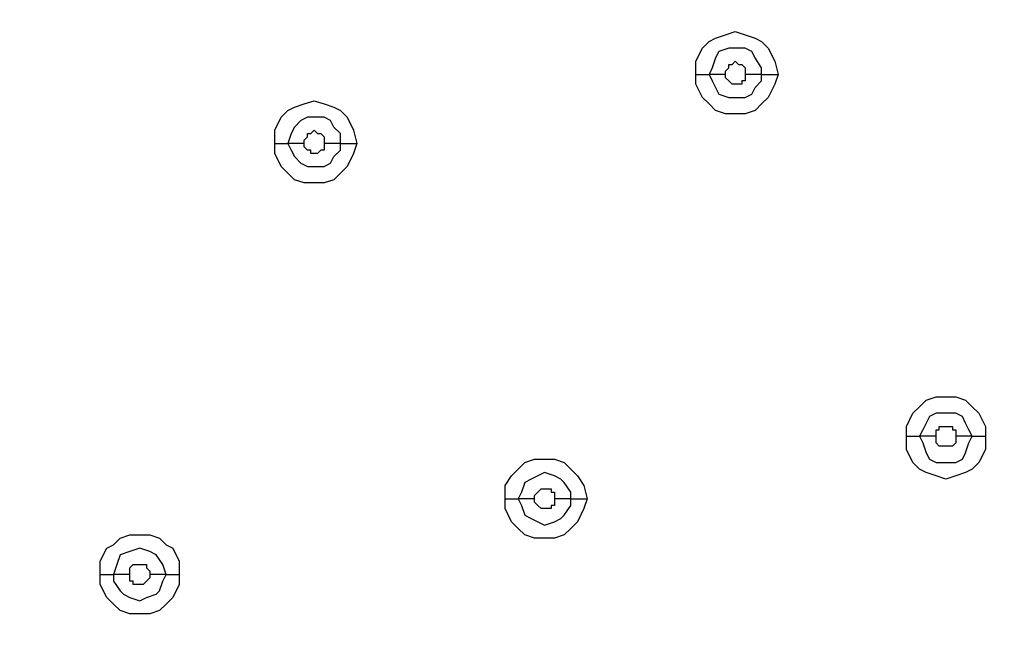
# Model space of a CAD drawing. Units: millimetres. Extents: x -104 to 101, y -140 to 125.
# Drawn here: x -58 to -53, y -36 to -33 of the extents above; entities that cross this region are included whole.
import ezdxf

# ---------------------------------------------------------------- set-up
doc = ezdxf.new("R2010")
doc.units = ezdxf.units.MM
doc.header["$MEASUREMENT"] = 0
doc.layers.add('Layer 1', color=7, linetype='Continuous')

msp = doc.modelspace()

# ---------------------------------------------------------------- linework, layer by layer
at = {"layer": 'Layer 1', "lineweight": 18}
msp.add_open_spline([(-14.0169, -61.1925), (-14.0169, -61.1925), (-78.0274, -8.2978), (-78.0274, -8.2978)], degree=3, dxfattribs=at)
at = {"layer": 'Layer 1', "color": 254, "lineweight": 20}
msp.add_open_spline([(-86.2901, -18.2695), (-86.2901, -18.2695), (-15.5102, -18.2363), (-15.5102, -18.2363), (-15.5102, -18.2363), (-15.5102, -18.2363), (-15.5433, -49.8769), (-15.5433, -49.8769), (-15.5433, -49.8769), (-15.5433, -49.8769), (-16.1618, -66.565), (-27.804, -78.0996), (-27.804, -78.0996), (-39.4462, -89.6341), (-53.2061, -88.9671), (-53.2061, -88.9671), (-53.2061, -88.9671), (-53.2061, -88.9671), (-86.2901, -88.851), (-86.2901, -88.851), (-86.2901, -88.851), (-86.2901, -88.851), (-86.2901, -18.2695), (-86.2901, -18.2695)], degree=3, knots=[0, 0, 0, 0, 0.142857, 0.142857, 0.142857, 0.142857, 0.285714, 0.285714, 0.285714, 0.285714, 0.428571, 0.428571, 0.428571, 0.428571, 0.571429, 0.571429, 0.571429, 0.571429, 0.714286, 0.714286, 0.714286, 0.714286, 1, 1, 1, 1], dxfattribs=at)
at = {"layer": 'Layer 1', "lineweight": 25}
for points, knots in [([(-70.0468, -34.4963), (-70.0468, -34.4963), (-68.736, -33.2519), (-68.736, -33.2519), (-68.736, -33.2519), (-68.736, -33.2519), (-67.3755, -32.0573), (-67.3755, -32.0573), (-67.3755, -32.0573), (-67.3755, -32.0573), (-65.9817, -30.929), (-65.9817, -30.929), (-65.9817, -30.929), (-65.9817, -30.929), (-64.5217, -29.8672), (-64.5217, -29.8672), (-64.5217, -29.8672), (-64.5217, -29.8672), (-63.0118, -28.8717), (-63.0118, -28.8717), (-63.0118, -28.8717), (-63.0118, -28.8717), (-61.4688, -27.9425), (-61.4688, -27.9425), (-61.4688, -27.9425), (-61.4688, -27.9425), (-59.876, -27.0798), (-59.876, -27.0798), (-59.876, -27.0798), (-59.876, -27.0798), (-58.25, -26.3165), (-58.25, -26.3165), (-58.25, -26.3165), (-58.25, -26.3165), (-56.6074, -25.6197), (-56.6074, -25.6197), (-56.6074, -25.6197), (-56.6074, -25.6197), (-54.9151, -25.0224), (-54.9151, -25.0224), (-54.9151, -25.0224), (-54.9151, -25.0224), (-53.1895, -24.508), (-53.1895, -24.508), (-53.1895, -24.508), (-53.1895, -24.508), (-51.4142, -24.0932), (-51.4142, -24.0932), (-51.4142, -24.0932), (-51.4142, -24.0932), (-50.0869, -23.8444), (-50.0869, -23.8444), (-50.0869, -23.8444), (-50.0869, -23.8444), (-48.7429, -23.6618), (-48.7429, -23.6618), (-48.7429, -23.6618), (-48.7429, -23.6618), (-47.399, -23.5457), (-47.399, -23.5457), (-47.399, -23.5457), (-47.399, -23.5457), (-46.055, -23.4959), (-46.055, -23.4959), (-46.055, -23.4959), (-46.055, -23.4959), (-44.7111, -23.5125), (-44.7111, -23.5125), (-44.7111, -23.5125), (-44.7111, -23.5125), (-43.3506, -23.612), (-43.3506, -23.612), (-43.3506, -23.612), (-43.3506, -23.612), (-41.99, -23.778), (-41.99, -23.778), (-41.99, -23.778), (-41.99, -23.778), (-40.6627, -24.0268), (-40.6627, -24.0268), (-40.6627, -24.0268), (-40.6627, -24.0268), (-39.3519, -24.3587), (-39.3519, -24.3587), (-39.3519, -24.3587), (-39.3519, -24.3587), (-38.0577, -24.7735), (-38.0577, -24.7735), (-38.0577, -24.7735), (-38.0577, -24.7735), (-36.7968, -25.2712), (-36.7968, -25.2712), (-36.7968, -25.2712), (-36.7968, -25.2712), (-35.569, -25.8685), (-35.569, -25.8685), (-35.569, -25.8685), (-35.569, -25.8685), (-34.391, -26.5322), (-34.391, -26.5322), (-34.391, -26.5322), (-34.391, -26.5322), (-33.2628, -27.2789), (-33.2628, -27.2789), (-33.2628, -27.2789), (-33.2628, -27.2789), (-32.2009, -28.1084), (-32.2009, -28.1084), (-32.2009, -28.1084), (-32.2009, -28.1084), (-31.1887, -29.021), (-31.1887, -29.021)], [0, 0, 0, 0, 0.034483, 0.034483, 0.034483, 0.034483, 0.068966, 0.068966, 0.068966, 0.068966, 0.103448, 0.103448, 0.103448, 0.103448, 0.137931, 0.137931, 0.137931, 0.137931, 0.172414, 0.172414, 0.172414, 0.172414, 0.206897, 0.206897, 0.206897, 0.206897, 0.241379, 0.241379, 0.241379, 0.241379, 0.275862, 0.275862, 0.275862, 0.275862, 0.310345, 0.310345, 0.310345, 0.310345, 0.344828, 0.344828, 0.344828, 0.344828, 0.37931, 0.37931, 0.37931, 0.37931, 0.413793, 0.413793, 0.413793, 0.413793, 0.448276, 0.448276, 0.448276, 0.448276, 0.482759, 0.482759, 0.482759, 0.482759, 0.517241, 0.517241, 0.517241, 0.517241, 0.551724, 0.551724, 0.551724, 0.551724, 0.586207, 0.586207, 0.586207, 0.586207, 0.62069, 0.62069, 0.62069, 0.62069, 0.655172, 0.655172, 0.655172, 0.655172, 0.689655, 0.689655, 0.689655, 0.689655, 0.724138, 0.724138, 0.724138, 0.724138, 0.758621, 0.758621, 0.758621, 0.758621, 0.793103, 0.793103, 0.793103, 0.793103, 0.827586, 0.827586, 0.827586, 0.827586, 0.862069, 0.862069, 0.862069, 0.862069, 0.896552, 0.896552, 0.896552, 0.896552, 0.931034, 0.931034, 0.931034, 0.931034, 1, 1, 1, 1]), ([(-31.2054, -29.0375), (-31.2054, -29.0375), (-32.2009, -28.125), (-32.2009, -28.125), (-32.2009, -28.125), (-32.2009, -28.125), (-33.2793, -27.2954), (-33.2793, -27.2954), (-33.2793, -27.2954), (-33.2793, -27.2954), (-34.391, -26.5488), (-34.391, -26.5488), (-34.391, -26.5488), (-34.391, -26.5488), (-35.569, -25.8852), (-35.569, -25.8852), (-35.569, -25.8852), (-35.569, -25.8852), (-36.7968, -25.3044), (-36.7968, -25.3044), (-36.7968, -25.3044), (-36.7968, -25.3044), (-38.0744, -24.8066), (-38.0744, -24.8066), (-38.0744, -24.8066), (-38.0744, -24.8066), (-39.3519, -24.3919), (-39.3519, -24.3919), (-39.3519, -24.3919), (-39.3519, -24.3919), (-40.6627, -24.06), (-40.6627, -24.06), (-40.6627, -24.06), (-40.6627, -24.06), (-42.0066, -23.8111), (-42.0066, -23.8111), (-42.0066, -23.8111), (-42.0066, -23.8111), (-43.3506, -23.6453), (-43.3506, -23.6453), (-43.3506, -23.6453), (-43.3506, -23.6453), (-44.7111, -23.5457), (-44.7111, -23.5457), (-44.7111, -23.5457), (-44.7111, -23.5457), (-46.055, -23.5291), (-46.055, -23.5291), (-46.055, -23.5291), (-46.055, -23.5291), (-47.399, -23.5789), (-47.399, -23.5789), (-47.399, -23.5789), (-47.399, -23.5789), (-48.7429, -23.695), (-48.7429, -23.695), (-48.7429, -23.695), (-48.7429, -23.695), (-50.0869, -23.8775), (-50.0869, -23.8775), (-50.0869, -23.8775), (-50.0869, -23.8775), (-51.4142, -24.1264), (-51.4142, -24.1264), (-51.4142, -24.1264), (-51.4142, -24.1264), (-53.1729, -24.5412), (-53.1729, -24.5412), (-53.1729, -24.5412), (-53.1729, -24.5412), (-54.8984, -25.039), (-54.8984, -25.039), (-54.8984, -25.039), (-54.8984, -25.039), (-56.5908, -25.6528), (-56.5908, -25.6528), (-56.5908, -25.6528), (-56.5908, -25.6528), (-58.25, -26.3331), (-58.25, -26.3331), (-58.25, -26.3331), (-58.25, -26.3331), (-59.8594, -27.0963), (-59.8594, -27.0963), (-59.8594, -27.0963), (-59.8594, -27.0963), (-61.4522, -27.9591), (-61.4522, -27.9591), (-61.4522, -27.9591), (-61.4522, -27.9591), (-62.7796, -28.7389), (-62.7796, -28.7389), (-62.7796, -28.7389), (-62.7796, -28.7389), (-64.0903, -29.5851), (-64.0903, -29.5851), (-64.0903, -29.5851), (-64.0903, -29.5851), (-65.3513, -30.481), (-65.3513, -30.481), (-65.3513, -30.481), (-65.3513, -30.481), (-66.579, -31.4102), (-66.579, -31.4102), (-66.579, -31.4102), (-66.579, -31.4102), (-67.7737, -32.4057), (-67.7737, -32.4057), (-67.7737, -32.4057), (-67.7737, -32.4057), (-68.9185, -33.4344), (-68.9185, -33.4344), (-68.9185, -33.4344), (-68.9185, -33.4344), (-70.0302, -34.5128), (-70.0302, -34.5128)], [0, 0, 0, 0, 0.033333, 0.033333, 0.033333, 0.033333, 0.066667, 0.066667, 0.066667, 0.066667, 0.1, 0.1, 0.1, 0.1, 0.133333, 0.133333, 0.133333, 0.133333, 0.166667, 0.166667, 0.166667, 0.166667, 0.2, 0.2, 0.2, 0.2, 0.233333, 0.233333, 0.233333, 0.233333, 0.266667, 0.266667, 0.266667, 0.266667, 0.3, 0.3, 0.3, 0.3, 0.333333, 0.333333, 0.333333, 0.333333, 0.366667, 0.366667, 0.366667, 0.366667, 0.4, 0.4, 0.4, 0.4, 0.433333, 0.433333, 0.433333, 0.433333, 0.466667, 0.466667, 0.466667, 0.466667, 0.5, 0.5, 0.5, 0.5, 0.533333, 0.533333, 0.533333, 0.533333, 0.566667, 0.566667, 0.566667, 0.566667, 0.6, 0.6, 0.6, 0.6, 0.633333, 0.633333, 0.633333, 0.633333, 0.666667, 0.666667, 0.666667, 0.666667, 0.7, 0.7, 0.7, 0.7, 0.733333, 0.733333, 0.733333, 0.733333, 0.766667, 0.766667, 0.766667, 0.766667, 0.8, 0.8, 0.8, 0.8, 0.833333, 0.833333, 0.833333, 0.833333, 0.866667, 0.866667, 0.866667, 0.866667, 0.9, 0.9, 0.9, 0.9, 0.933333, 0.933333, 0.933333, 0.933333, 1, 1, 1, 1]), ([(-54.9648, -32.8205), (-54.9648, -32.8205), (-54.9648, -32.7542), (-54.9648, -32.7542), (-54.9648, -32.7542), (-54.9648, -32.7542), (-54.9316, -32.6878), (-54.9316, -32.6878), (-54.9316, -32.6878), (-54.9316, -32.6878), (-54.8984, -32.6546), (-54.8984, -32.6546), (-54.8984, -32.6546), (-54.8984, -32.6546), (-54.8653, -32.638), (-54.8653, -32.638), (-54.8653, -32.638), (-54.8653, -32.638), (-54.8155, -32.6214), (-54.8155, -32.6214), (-54.8155, -32.6214), (-54.8155, -32.6214), (-54.7657, -32.6048), (-54.7657, -32.6048), (-54.7657, -32.6048), (-54.7657, -32.6048), (-54.716, -32.6214), (-54.716, -32.6214), (-54.716, -32.6214), (-54.716, -32.6214), (-54.6662, -32.638), (-54.6662, -32.638), (-54.6662, -32.638), (-54.6662, -32.638), (-54.633, -32.6546), (-54.633, -32.6546), (-54.633, -32.6546), (-54.633, -32.6546), (-54.5998, -32.6878), (-54.5998, -32.6878), (-54.5998, -32.6878), (-54.5998, -32.6878), (-54.5666, -32.7542), (-54.5666, -32.7542), (-54.5666, -32.7542), (-54.5666, -32.7542), (-54.55, -32.8205), (-54.55, -32.8205)], [0, 0, 0, 0, 0.076923, 0.076923, 0.076923, 0.076923, 0.153846, 0.153846, 0.153846, 0.153846, 0.230769, 0.230769, 0.230769, 0.230769, 0.307692, 0.307692, 0.307692, 0.307692, 0.384615, 0.384615, 0.384615, 0.384615, 0.461538, 0.461538, 0.461538, 0.461538, 0.538462, 0.538462, 0.538462, 0.538462, 0.615385, 0.615385, 0.615385, 0.615385, 0.692308, 0.692308, 0.692308, 0.692308, 0.769231, 0.769231, 0.769231, 0.769231, 0.846154, 0.846154, 0.846154, 0.846154, 1, 1, 1, 1]), ([(-54.633, -32.8205), (-54.633, -32.8205), (-54.633, -32.7873), (-54.633, -32.7873), (-54.633, -32.7873), (-54.633, -32.7873), (-54.6662, -32.7375), (-54.6662, -32.7375), (-54.6662, -32.7375), (-54.6662, -32.7375), (-54.6827, -32.7044), (-54.6827, -32.7044), (-54.6827, -32.7044), (-54.6827, -32.7044), (-54.716, -32.6878), (-54.716, -32.6878), (-54.716, -32.6878), (-54.716, -32.6878), (-54.7989, -32.6878), (-54.7989, -32.6878), (-54.7989, -32.6878), (-54.7989, -32.6878), (-54.8487, -32.7044), (-54.8487, -32.7044), (-54.8487, -32.7044), (-54.8487, -32.7044), (-54.8653, -32.7375), (-54.8653, -32.7375), (-54.8653, -32.7375), (-54.8653, -32.7375), (-54.8818, -32.7873), (-54.8818, -32.7873), (-54.8818, -32.7873), (-54.8818, -32.7873), (-54.8984, -32.8205), (-54.8984, -32.8205)], [0, 0, 0, 0, 0.1, 0.1, 0.1, 0.1, 0.2, 0.2, 0.2, 0.2, 0.3, 0.3, 0.3, 0.3, 0.4, 0.4, 0.4, 0.4, 0.5, 0.5, 0.5, 0.5, 0.6, 0.6, 0.6, 0.6, 0.7, 0.7, 0.7, 0.7, 0.8, 0.8, 0.8, 0.8, 1, 1, 1, 1]), ([(-54.8155, -32.8205), (-54.8155, -32.8205), (-54.8155, -32.8039), (-54.8155, -32.8039), (-54.8155, -32.8039), (-54.8155, -32.8039), (-54.7989, -32.7873), (-54.7989, -32.7873), (-54.7989, -32.7873), (-54.7989, -32.7873), (-54.7989, -32.7707), (-54.7989, -32.7707), (-54.7989, -32.7707), (-54.7989, -32.7707), (-54.7823, -32.7707), (-54.7823, -32.7707), (-54.7823, -32.7707), (-54.7823, -32.7707), (-54.7657, -32.7542), (-54.7657, -32.7542), (-54.7657, -32.7542), (-54.7657, -32.7542), (-54.7491, -32.7707), (-54.7491, -32.7707), (-54.7491, -32.7707), (-54.7491, -32.7707), (-54.7325, -32.7707), (-54.7325, -32.7707), (-54.7325, -32.7707), (-54.7325, -32.7707), (-54.716, -32.7873), (-54.716, -32.7873), (-54.716, -32.7873), (-54.716, -32.7873), (-54.716, -32.8205), (-54.716, -32.8205)], [0, 0, 0, 0, 0.1, 0.1, 0.1, 0.1, 0.2, 0.2, 0.2, 0.2, 0.3, 0.3, 0.3, 0.3, 0.4, 0.4, 0.4, 0.4, 0.5, 0.5, 0.5, 0.5, 0.6, 0.6, 0.6, 0.6, 0.7, 0.7, 0.7, 0.7, 0.8, 0.8, 0.8, 0.8, 1, 1, 1, 1]), ([(-54.55, -32.8205), (-54.55, -32.8205), (-54.5666, -32.8702), (-54.5666, -32.8702), (-54.5666, -32.8702), (-54.5666, -32.8702), (-54.5998, -32.9366), (-54.5998, -32.9366), (-54.5998, -32.9366), (-54.5998, -32.9366), (-54.633, -32.9698), (-54.633, -32.9698), (-54.633, -32.9698), (-54.633, -32.9698), (-54.6662, -33.003), (-54.6662, -33.003), (-54.6662, -33.003), (-54.6662, -33.003), (-54.716, -33.0196), (-54.716, -33.0196), (-54.716, -33.0196), (-54.716, -33.0196), (-54.8155, -33.0196), (-54.8155, -33.0196), (-54.8155, -33.0196), (-54.8155, -33.0196), (-54.8653, -33.003), (-54.8653, -33.003), (-54.8653, -33.003), (-54.8653, -33.003), (-54.8984, -32.9698), (-54.8984, -32.9698), (-54.8984, -32.9698), (-54.8984, -32.9698), (-54.9316, -32.9366), (-54.9316, -32.9366), (-54.9316, -32.9366), (-54.9316, -32.9366), (-54.9648, -32.8702), (-54.9648, -32.8702), (-54.9648, -32.8702), (-54.9648, -32.8702), (-54.9648, -32.8205), (-54.9648, -32.8205)], [0, 0, 0, 0, 0.083333, 0.083333, 0.083333, 0.083333, 0.166667, 0.166667, 0.166667, 0.166667, 0.25, 0.25, 0.25, 0.25, 0.333333, 0.333333, 0.333333, 0.333333, 0.416667, 0.416667, 0.416667, 0.416667, 0.5, 0.5, 0.5, 0.5, 0.583333, 0.583333, 0.583333, 0.583333, 0.666667, 0.666667, 0.666667, 0.666667, 0.75, 0.75, 0.75, 0.75, 0.833333, 0.833333, 0.833333, 0.833333, 1, 1, 1, 1]), ([(-54.8984, -32.8205), (-54.8984, -32.8205), (-54.8818, -32.8537), (-54.8818, -32.8537), (-54.8818, -32.8537), (-54.8818, -32.8537), (-54.8653, -32.8869), (-54.8653, -32.8869), (-54.8653, -32.8869), (-54.8653, -32.8869), (-54.8487, -32.92), (-54.8487, -32.92), (-54.8487, -32.92), (-54.8487, -32.92), (-54.7989, -32.9366), (-54.7989, -32.9366), (-54.7989, -32.9366), (-54.7989, -32.9366), (-54.716, -32.9366), (-54.716, -32.9366), (-54.716, -32.9366), (-54.716, -32.9366), (-54.6827, -32.92), (-54.6827, -32.92), (-54.6827, -32.92), (-54.6827, -32.92), (-54.6662, -32.8869), (-54.6662, -32.8869), (-54.6662, -32.8869), (-54.6662, -32.8869), (-54.633, -32.8537), (-54.633, -32.8537), (-54.633, -32.8537), (-54.633, -32.8537), (-54.633, -32.8205), (-54.633, -32.8205)], [0, 0, 0, 0, 0.1, 0.1, 0.1, 0.1, 0.2, 0.2, 0.2, 0.2, 0.3, 0.3, 0.3, 0.3, 0.4, 0.4, 0.4, 0.4, 0.5, 0.5, 0.5, 0.5, 0.6, 0.6, 0.6, 0.6, 0.7, 0.7, 0.7, 0.7, 0.8, 0.8, 0.8, 0.8, 1, 1, 1, 1]), ([(-54.716, -32.8205), (-54.716, -32.8205), (-54.716, -32.8537), (-54.716, -32.8537), (-54.716, -32.8537), (-54.716, -32.8537), (-54.7325, -32.8537), (-54.7325, -32.8537), (-54.7325, -32.8537), (-54.7325, -32.8537), (-54.7325, -32.8702), (-54.7325, -32.8702), (-54.7325, -32.8702), (-54.7325, -32.8702), (-54.7823, -32.8702), (-54.7823, -32.8702), (-54.7823, -32.8702), (-54.7823, -32.8702), (-54.7989, -32.8537), (-54.7989, -32.8537), (-54.7989, -32.8537), (-54.7989, -32.8537), (-54.7989, -32.8537), (-54.7989, -32.8537), (-54.7989, -32.8537), (-54.7989, -32.8537), (-54.8155, -32.8371), (-54.8155, -32.8371), (-54.8155, -32.8371), (-54.8155, -32.8371), (-54.8155, -32.8205), (-54.8155, -32.8205)], [0, 0, 0, 0, 0.111111, 0.111111, 0.111111, 0.111111, 0.222222, 0.222222, 0.222222, 0.222222, 0.333333, 0.333333, 0.333333, 0.333333, 0.444444, 0.444444, 0.444444, 0.444444, 0.555556, 0.555556, 0.555556, 0.555556, 0.666667, 0.666667, 0.666667, 0.666667, 0.777778, 0.777778, 0.777778, 0.777778, 1, 1, 1, 1]), ([(-57.0886, -33.1689), (-57.0886, -33.1689), (-57.0886, -33.1026), (-57.0886, -33.1026), (-57.0886, -33.1026), (-57.0886, -33.1026), (-57.0554, -33.0362), (-57.0554, -33.0362), (-57.0554, -33.0362), (-57.0554, -33.0362), (-57.0222, -33.003), (-57.0222, -33.003), (-57.0222, -33.003), (-57.0222, -33.003), (-56.989, -32.9864), (-56.989, -32.9864), (-56.989, -32.9864), (-56.989, -32.9864), (-56.9392, -32.9698), (-56.9392, -32.9698), (-56.9392, -32.9698), (-56.9392, -32.9698), (-56.8895, -32.9533), (-56.8895, -32.9533), (-56.8895, -32.9533), (-56.8895, -32.9533), (-56.8397, -32.9698), (-56.8397, -32.9698), (-56.8397, -32.9698), (-56.8397, -32.9698), (-56.7899, -32.9864), (-56.7899, -32.9864), (-56.7899, -32.9864), (-56.7899, -32.9864), (-56.7568, -33.003), (-56.7568, -33.003), (-56.7568, -33.003), (-56.7568, -33.003), (-56.7235, -33.0362), (-56.7235, -33.0362), (-56.7235, -33.0362), (-56.7235, -33.0362), (-56.6904, -33.1026), (-56.6904, -33.1026), (-56.6904, -33.1026), (-56.6904, -33.1026), (-56.6737, -33.1689), (-56.6737, -33.1689)], [0, 0, 0, 0, 0.076923, 0.076923, 0.076923, 0.076923, 0.153846, 0.153846, 0.153846, 0.153846, 0.230769, 0.230769, 0.230769, 0.230769, 0.307692, 0.307692, 0.307692, 0.307692, 0.384615, 0.384615, 0.384615, 0.384615, 0.461538, 0.461538, 0.461538, 0.461538, 0.538462, 0.538462, 0.538462, 0.538462, 0.615385, 0.615385, 0.615385, 0.615385, 0.692308, 0.692308, 0.692308, 0.692308, 0.769231, 0.769231, 0.769231, 0.769231, 0.846154, 0.846154, 0.846154, 0.846154, 1, 1, 1, 1]), ([(-56.7568, -33.1689), (-56.7568, -33.1689), (-56.7568, -33.1191), (-56.7568, -33.1191), (-56.7568, -33.1191), (-56.7568, -33.1191), (-56.7899, -33.086), (-56.7899, -33.086), (-56.7899, -33.086), (-56.7899, -33.086), (-56.8065, -33.0528), (-56.8065, -33.0528), (-56.8065, -33.0528), (-56.8065, -33.0528), (-56.8397, -33.0362), (-56.8397, -33.0362), (-56.8397, -33.0362), (-56.8397, -33.0362), (-56.9226, -33.0362), (-56.9226, -33.0362), (-56.9226, -33.0362), (-56.9226, -33.0362), (-56.9559, -33.0528), (-56.9559, -33.0528), (-56.9559, -33.0528), (-56.9559, -33.0528), (-56.989, -33.086), (-56.989, -33.086), (-56.989, -33.086), (-56.989, -33.086), (-57.0056, -33.1191), (-57.0056, -33.1191), (-57.0056, -33.1191), (-57.0056, -33.1191), (-57.0222, -33.1689), (-57.0222, -33.1689)], [0, 0, 0, 0, 0.1, 0.1, 0.1, 0.1, 0.2, 0.2, 0.2, 0.2, 0.3, 0.3, 0.3, 0.3, 0.4, 0.4, 0.4, 0.4, 0.5, 0.5, 0.5, 0.5, 0.6, 0.6, 0.6, 0.6, 0.7, 0.7, 0.7, 0.7, 0.8, 0.8, 0.8, 0.8, 1, 1, 1, 1]), ([(-56.9392, -33.1689), (-56.9392, -33.1689), (-56.9392, -33.1524), (-56.9392, -33.1524), (-56.9392, -33.1524), (-56.9392, -33.1524), (-56.9226, -33.1357), (-56.9226, -33.1357), (-56.9226, -33.1357), (-56.9226, -33.1357), (-56.9226, -33.1191), (-56.9226, -33.1191), (-56.9226, -33.1191), (-56.9226, -33.1191), (-56.9061, -33.1191), (-56.9061, -33.1191), (-56.9061, -33.1191), (-56.9061, -33.1191), (-56.8895, -33.1026), (-56.8895, -33.1026), (-56.8895, -33.1026), (-56.8895, -33.1026), (-56.8728, -33.1191), (-56.8728, -33.1191), (-56.8728, -33.1191), (-56.8728, -33.1191), (-56.8563, -33.1191), (-56.8563, -33.1191), (-56.8563, -33.1191), (-56.8563, -33.1191), (-56.8397, -33.1357), (-56.8397, -33.1357), (-56.8397, -33.1357), (-56.8397, -33.1357), (-56.8397, -33.1689), (-56.8397, -33.1689)], [0, 0, 0, 0, 0.1, 0.1, 0.1, 0.1, 0.2, 0.2, 0.2, 0.2, 0.3, 0.3, 0.3, 0.3, 0.4, 0.4, 0.4, 0.4, 0.5, 0.5, 0.5, 0.5, 0.6, 0.6, 0.6, 0.6, 0.7, 0.7, 0.7, 0.7, 0.8, 0.8, 0.8, 0.8, 1, 1, 1, 1]), ([(-56.6737, -33.1689), (-56.6737, -33.1689), (-56.6904, -33.2187), (-56.6904, -33.2187), (-56.6904, -33.2187), (-56.6904, -33.2187), (-56.7235, -33.2851), (-56.7235, -33.2851), (-56.7235, -33.2851), (-56.7235, -33.2851), (-56.7568, -33.3182), (-56.7568, -33.3182), (-56.7568, -33.3182), (-56.7568, -33.3182), (-56.7899, -33.3515), (-56.7899, -33.3515), (-56.7899, -33.3515), (-56.7899, -33.3515), (-56.8397, -33.368), (-56.8397, -33.368), (-56.8397, -33.368), (-56.8397, -33.368), (-56.9392, -33.368), (-56.9392, -33.368), (-56.9392, -33.368), (-56.9392, -33.368), (-56.989, -33.3515), (-56.989, -33.3515), (-56.989, -33.3515), (-56.989, -33.3515), (-57.0222, -33.3182), (-57.0222, -33.3182), (-57.0222, -33.3182), (-57.0222, -33.3182), (-57.0554, -33.2851), (-57.0554, -33.2851), (-57.0554, -33.2851), (-57.0554, -33.2851), (-57.0886, -33.2187), (-57.0886, -33.2187), (-57.0886, -33.2187), (-57.0886, -33.2187), (-57.0886, -33.1689), (-57.0886, -33.1689)], [0, 0, 0, 0, 0.083333, 0.083333, 0.083333, 0.083333, 0.166667, 0.166667, 0.166667, 0.166667, 0.25, 0.25, 0.25, 0.25, 0.333333, 0.333333, 0.333333, 0.333333, 0.416667, 0.416667, 0.416667, 0.416667, 0.5, 0.5, 0.5, 0.5, 0.583333, 0.583333, 0.583333, 0.583333, 0.666667, 0.666667, 0.666667, 0.666667, 0.75, 0.75, 0.75, 0.75, 0.833333, 0.833333, 0.833333, 0.833333, 1, 1, 1, 1]), ([(-57.0222, -33.1689), (-57.0222, -33.1689), (-57.0056, -33.2021), (-57.0056, -33.2021), (-57.0056, -33.2021), (-57.0056, -33.2021), (-56.989, -33.2353), (-56.989, -33.2353), (-56.989, -33.2353), (-56.989, -33.2353), (-56.9559, -33.2685), (-56.9559, -33.2685), (-56.9559, -33.2685), (-56.9559, -33.2685), (-56.9226, -33.2851), (-56.9226, -33.2851), (-56.9226, -33.2851), (-56.9226, -33.2851), (-56.8397, -33.2851), (-56.8397, -33.2851), (-56.8397, -33.2851), (-56.8397, -33.2851), (-56.8065, -33.2685), (-56.8065, -33.2685), (-56.8065, -33.2685), (-56.8065, -33.2685), (-56.7899, -33.2353), (-56.7899, -33.2353), (-56.7899, -33.2353), (-56.7899, -33.2353), (-56.7568, -33.2021), (-56.7568, -33.2021), (-56.7568, -33.2021), (-56.7568, -33.2021), (-56.7568, -33.1689), (-56.7568, -33.1689)], [0, 0, 0, 0, 0.1, 0.1, 0.1, 0.1, 0.2, 0.2, 0.2, 0.2, 0.3, 0.3, 0.3, 0.3, 0.4, 0.4, 0.4, 0.4, 0.5, 0.5, 0.5, 0.5, 0.6, 0.6, 0.6, 0.6, 0.7, 0.7, 0.7, 0.7, 0.8, 0.8, 0.8, 0.8, 1, 1, 1, 1]), ([(-56.8397, -33.1689), (-56.8397, -33.1689), (-56.8397, -33.2021), (-56.8397, -33.2021), (-56.8397, -33.2021), (-56.8397, -33.2021), (-56.8563, -33.2021), (-56.8563, -33.2021), (-56.8563, -33.2021), (-56.8563, -33.2021), (-56.8728, -33.2187), (-56.8728, -33.2187), (-56.8728, -33.2187), (-56.8728, -33.2187), (-56.9061, -33.2187), (-56.9061, -33.2187), (-56.9061, -33.2187), (-56.9061, -33.2187), (-56.9061, -33.2021), (-56.9061, -33.2021), (-56.9061, -33.2021), (-56.9061, -33.2021), (-56.9226, -33.2021), (-56.9226, -33.2021), (-56.9226, -33.2021), (-56.9226, -33.2021), (-56.9392, -33.1855), (-56.9392, -33.1855), (-56.9392, -33.1855), (-56.9392, -33.1855), (-56.9392, -33.1689), (-56.9392, -33.1689)], [0, 0, 0, 0, 0.111111, 0.111111, 0.111111, 0.111111, 0.222222, 0.222222, 0.222222, 0.222222, 0.333333, 0.333333, 0.333333, 0.333333, 0.444444, 0.444444, 0.444444, 0.444444, 0.555556, 0.555556, 0.555556, 0.555556, 0.666667, 0.666667, 0.666667, 0.666667, 0.777778, 0.777778, 0.777778, 0.777778, 1, 1, 1, 1]), ([(-53.9029, -34.6456), (-53.9029, -34.6456), (-53.9029, -34.5958), (-53.9029, -34.5958), (-53.9029, -34.5958), (-53.9029, -34.5958), (-53.8698, -34.5295), (-53.8698, -34.5295), (-53.8698, -34.5295), (-53.8698, -34.5295), (-53.8365, -34.4963), (-53.8365, -34.4963), (-53.8365, -34.4963), (-53.8365, -34.4963), (-53.8034, -34.4631), (-53.8034, -34.4631), (-53.8034, -34.4631), (-53.8034, -34.4631), (-53.7536, -34.4465), (-53.7536, -34.4465), (-53.7536, -34.4465), (-53.7536, -34.4465), (-53.6541, -34.4465), (-53.6541, -34.4465), (-53.6541, -34.4465), (-53.6541, -34.4465), (-53.6043, -34.4631), (-53.6043, -34.4631), (-53.6043, -34.4631), (-53.6043, -34.4631), (-53.5711, -34.4963), (-53.5711, -34.4963), (-53.5711, -34.4963), (-53.5711, -34.4963), (-53.5379, -34.5295), (-53.5379, -34.5295), (-53.5379, -34.5295), (-53.5379, -34.5295), (-53.5047, -34.5958), (-53.5047, -34.5958), (-53.5047, -34.5958), (-53.5047, -34.5958), (-53.5047, -34.6456), (-53.5047, -34.6456)], [0, 0, 0, 0, 0.083333, 0.083333, 0.083333, 0.083333, 0.166667, 0.166667, 0.166667, 0.166667, 0.25, 0.25, 0.25, 0.25, 0.333333, 0.333333, 0.333333, 0.333333, 0.416667, 0.416667, 0.416667, 0.416667, 0.5, 0.5, 0.5, 0.5, 0.583333, 0.583333, 0.583333, 0.583333, 0.666667, 0.666667, 0.666667, 0.666667, 0.75, 0.75, 0.75, 0.75, 0.833333, 0.833333, 0.833333, 0.833333, 1, 1, 1, 1]), ([(-53.5711, -34.6456), (-53.5711, -34.6456), (-53.5877, -34.6124), (-53.5877, -34.6124), (-53.5877, -34.6124), (-53.5877, -34.6124), (-53.6043, -34.5792), (-53.6043, -34.5792), (-53.6043, -34.5792), (-53.6043, -34.5792), (-53.6209, -34.5461), (-53.6209, -34.5461), (-53.6209, -34.5461), (-53.6209, -34.5461), (-53.6541, -34.5295), (-53.6541, -34.5295), (-53.6541, -34.5295), (-53.6541, -34.5295), (-53.7536, -34.5295), (-53.7536, -34.5295), (-53.7536, -34.5295), (-53.7536, -34.5295), (-53.7868, -34.5461), (-53.7868, -34.5461), (-53.7868, -34.5461), (-53.7868, -34.5461), (-53.8034, -34.5792), (-53.8034, -34.5792), (-53.8034, -34.5792), (-53.8034, -34.5792), (-53.82, -34.6124), (-53.82, -34.6124), (-53.82, -34.6124), (-53.82, -34.6124), (-53.8365, -34.6456), (-53.8365, -34.6456)], [0, 0, 0, 0, 0.1, 0.1, 0.1, 0.1, 0.2, 0.2, 0.2, 0.2, 0.3, 0.3, 0.3, 0.3, 0.4, 0.4, 0.4, 0.4, 0.5, 0.5, 0.5, 0.5, 0.6, 0.6, 0.6, 0.6, 0.7, 0.7, 0.7, 0.7, 0.8, 0.8, 0.8, 0.8, 1, 1, 1, 1]), ([(-53.7536, -34.6456), (-53.7536, -34.6456), (-53.7536, -34.6124), (-53.7536, -34.6124), (-53.7536, -34.6124), (-53.7536, -34.6124), (-53.737, -34.6124), (-53.737, -34.6124), (-53.737, -34.6124), (-53.737, -34.6124), (-53.737, -34.5958), (-53.737, -34.5958), (-53.737, -34.5958), (-53.737, -34.5958), (-53.6707, -34.5958), (-53.6707, -34.5958), (-53.6707, -34.5958), (-53.6707, -34.5958), (-53.6707, -34.6124), (-53.6707, -34.6124), (-53.6707, -34.6124), (-53.6707, -34.6124), (-53.6541, -34.6124), (-53.6541, -34.6124), (-53.6541, -34.6124), (-53.6541, -34.6124), (-53.6541, -34.6456), (-53.6541, -34.6456)], [0, 0, 0, 0, 0.125, 0.125, 0.125, 0.125, 0.25, 0.25, 0.25, 0.25, 0.375, 0.375, 0.375, 0.375, 0.5, 0.5, 0.5, 0.5, 0.625, 0.625, 0.625, 0.625, 0.75, 0.75, 0.75, 0.75, 1, 1, 1, 1]), ([(-53.5047, -34.6456), (-53.5047, -34.6456), (-53.5047, -34.7119), (-53.5047, -34.7119), (-53.5047, -34.7119), (-53.5047, -34.7119), (-53.5379, -34.7783), (-53.5379, -34.7783), (-53.5379, -34.7783), (-53.5379, -34.7783), (-53.5711, -34.8115), (-53.5711, -34.8115), (-53.5711, -34.8115), (-53.5711, -34.8115), (-53.6043, -34.8281), (-53.6043, -34.8281), (-53.6043, -34.8281), (-53.6043, -34.8281), (-53.6541, -34.8447), (-53.6541, -34.8447), (-53.6541, -34.8447), (-53.6541, -34.8447), (-53.7038, -34.8613), (-53.7038, -34.8613), (-53.7038, -34.8613), (-53.7038, -34.8613), (-53.7536, -34.8447), (-53.7536, -34.8447), (-53.7536, -34.8447), (-53.7536, -34.8447), (-53.8034, -34.8281), (-53.8034, -34.8281), (-53.8034, -34.8281), (-53.8034, -34.8281), (-53.8365, -34.8115), (-53.8365, -34.8115), (-53.8365, -34.8115), (-53.8365, -34.8115), (-53.8698, -34.7783), (-53.8698, -34.7783), (-53.8698, -34.7783), (-53.8698, -34.7783), (-53.9029, -34.7119), (-53.9029, -34.7119), (-53.9029, -34.7119), (-53.9029, -34.7119), (-53.9029, -34.6456), (-53.9029, -34.6456)], [0, 0, 0, 0, 0.076923, 0.076923, 0.076923, 0.076923, 0.153846, 0.153846, 0.153846, 0.153846, 0.230769, 0.230769, 0.230769, 0.230769, 0.307692, 0.307692, 0.307692, 0.307692, 0.384615, 0.384615, 0.384615, 0.384615, 0.461538, 0.461538, 0.461538, 0.461538, 0.538462, 0.538462, 0.538462, 0.538462, 0.615385, 0.615385, 0.615385, 0.615385, 0.692308, 0.692308, 0.692308, 0.692308, 0.769231, 0.769231, 0.769231, 0.769231, 0.846154, 0.846154, 0.846154, 0.846154, 1, 1, 1, 1]), ([(-53.8365, -34.6456), (-53.8365, -34.6456), (-53.82, -34.6788), (-53.82, -34.6788), (-53.82, -34.6788), (-53.82, -34.6788), (-53.8034, -34.7286), (-53.8034, -34.7286), (-53.8034, -34.7286), (-53.8034, -34.7286), (-53.7868, -34.7617), (-53.7868, -34.7617), (-53.7868, -34.7617), (-53.7868, -34.7617), (-53.7536, -34.7783), (-53.7536, -34.7783), (-53.7536, -34.7783), (-53.7536, -34.7783), (-53.6541, -34.7783), (-53.6541, -34.7783), (-53.6541, -34.7783), (-53.6541, -34.7783), (-53.6209, -34.7617), (-53.6209, -34.7617), (-53.6209, -34.7617), (-53.6209, -34.7617), (-53.6043, -34.7286), (-53.6043, -34.7286), (-53.6043, -34.7286), (-53.6043, -34.7286), (-53.5877, -34.6788), (-53.5877, -34.6788), (-53.5877, -34.6788), (-53.5877, -34.6788), (-53.5711, -34.6456), (-53.5711, -34.6456)], [0, 0, 0, 0, 0.1, 0.1, 0.1, 0.1, 0.2, 0.2, 0.2, 0.2, 0.3, 0.3, 0.3, 0.3, 0.4, 0.4, 0.4, 0.4, 0.5, 0.5, 0.5, 0.5, 0.6, 0.6, 0.6, 0.6, 0.7, 0.7, 0.7, 0.7, 0.8, 0.8, 0.8, 0.8, 1, 1, 1, 1]), ([(-53.6541, -34.6456), (-53.6541, -34.6456), (-53.6541, -34.6788), (-53.6541, -34.6788), (-53.6541, -34.6788), (-53.6541, -34.6788), (-53.6707, -34.6954), (-53.6707, -34.6954), (-53.6707, -34.6954), (-53.6707, -34.6954), (-53.737, -34.6954), (-53.737, -34.6954), (-53.737, -34.6954), (-53.737, -34.6954), (-53.7536, -34.6788), (-53.7536, -34.6788), (-53.7536, -34.6788), (-53.7536, -34.6788), (-53.7536, -34.6456), (-53.7536, -34.6456)], [0, 0, 0, 0, 0.166667, 0.166667, 0.166667, 0.166667, 0.333333, 0.333333, 0.333333, 0.333333, 0.5, 0.5, 0.5, 0.5, 0.666667, 0.666667, 0.666667, 0.666667, 1, 1, 1, 1]), ([(-55.9271, -34.9608), (-55.9271, -34.9608), (-55.9271, -34.8945), (-55.9271, -34.8945), (-55.9271, -34.8945), (-55.9271, -34.8945), (-55.894, -34.8447), (-55.894, -34.8447), (-55.894, -34.8447), (-55.894, -34.8447), (-55.8608, -34.8115), (-55.8608, -34.8115), (-55.8608, -34.8115), (-55.8608, -34.8115), (-55.8276, -34.7783), (-55.8276, -34.7783), (-55.8276, -34.7783), (-55.8276, -34.7783), (-55.7778, -34.7617), (-55.7778, -34.7617), (-55.7778, -34.7617), (-55.7778, -34.7617), (-55.6782, -34.7617), (-55.6782, -34.7617), (-55.6782, -34.7617), (-55.6782, -34.7617), (-55.6285, -34.7783), (-55.6285, -34.7783), (-55.6285, -34.7783), (-55.6285, -34.7783), (-55.5953, -34.8115), (-55.5953, -34.8115), (-55.5953, -34.8115), (-55.5953, -34.8115), (-55.5621, -34.8447), (-55.5621, -34.8447), (-55.5621, -34.8447), (-55.5621, -34.8447), (-55.5289, -34.8945), (-55.5289, -34.8945), (-55.5289, -34.8945), (-55.5289, -34.8945), (-55.5124, -34.9608), (-55.5124, -34.9608)], [0, 0, 0, 0, 0.083333, 0.083333, 0.083333, 0.083333, 0.166667, 0.166667, 0.166667, 0.166667, 0.25, 0.25, 0.25, 0.25, 0.333333, 0.333333, 0.333333, 0.333333, 0.416667, 0.416667, 0.416667, 0.416667, 0.5, 0.5, 0.5, 0.5, 0.583333, 0.583333, 0.583333, 0.583333, 0.666667, 0.666667, 0.666667, 0.666667, 0.75, 0.75, 0.75, 0.75, 0.833333, 0.833333, 0.833333, 0.833333, 1, 1, 1, 1]), ([(-55.5953, -34.9608), (-55.5953, -34.9608), (-55.5953, -34.9277), (-55.5953, -34.9277), (-55.5953, -34.9277), (-55.5953, -34.9277), (-55.6285, -34.8779), (-55.6285, -34.8779), (-55.6285, -34.8779), (-55.6285, -34.8779), (-55.6451, -34.8613), (-55.6451, -34.8613), (-55.6451, -34.8613), (-55.6451, -34.8613), (-55.6782, -34.8447), (-55.6782, -34.8447), (-55.6782, -34.8447), (-55.6782, -34.8447), (-55.728, -34.8281), (-55.728, -34.8281), (-55.728, -34.8281), (-55.728, -34.8281), (-55.7612, -34.8447), (-55.7612, -34.8447), (-55.7612, -34.8447), (-55.7612, -34.8447), (-55.7944, -34.8613), (-55.7944, -34.8613), (-55.7944, -34.8613), (-55.7944, -34.8613), (-55.8276, -34.8779), (-55.8276, -34.8779), (-55.8276, -34.8779), (-55.8276, -34.8779), (-55.8442, -34.9277), (-55.8442, -34.9277), (-55.8442, -34.9277), (-55.8442, -34.9277), (-55.8608, -34.9608), (-55.8608, -34.9608)], [0, 0, 0, 0, 0.090909, 0.090909, 0.090909, 0.090909, 0.181818, 0.181818, 0.181818, 0.181818, 0.272727, 0.272727, 0.272727, 0.272727, 0.363636, 0.363636, 0.363636, 0.363636, 0.454545, 0.454545, 0.454545, 0.454545, 0.545455, 0.545455, 0.545455, 0.545455, 0.636364, 0.636364, 0.636364, 0.636364, 0.727273, 0.727273, 0.727273, 0.727273, 0.818182, 0.818182, 0.818182, 0.818182, 1, 1, 1, 1]), ([(-55.7778, -34.9608), (-55.7778, -34.9608), (-55.7778, -34.9443), (-55.7778, -34.9443), (-55.7778, -34.9443), (-55.7778, -34.9443), (-55.7612, -34.9277), (-55.7612, -34.9277), (-55.7612, -34.9277), (-55.7612, -34.9277), (-55.7612, -34.9277), (-55.7612, -34.9277), (-55.7612, -34.9277), (-55.7612, -34.9277), (-55.7446, -34.911), (-55.7446, -34.911), (-55.7446, -34.911), (-55.7446, -34.911), (-55.6949, -34.911), (-55.6949, -34.911), (-55.6949, -34.911), (-55.6949, -34.911), (-55.6949, -34.9277), (-55.6949, -34.9277), (-55.6949, -34.9277), (-55.6949, -34.9277), (-55.6782, -34.9277), (-55.6782, -34.9277), (-55.6782, -34.9277), (-55.6782, -34.9277), (-55.6782, -34.9608), (-55.6782, -34.9608)], [0, 0, 0, 0, 0.111111, 0.111111, 0.111111, 0.111111, 0.222222, 0.222222, 0.222222, 0.222222, 0.333333, 0.333333, 0.333333, 0.333333, 0.444444, 0.444444, 0.444444, 0.444444, 0.555556, 0.555556, 0.555556, 0.555556, 0.666667, 0.666667, 0.666667, 0.666667, 0.777778, 0.777778, 0.777778, 0.777778, 1, 1, 1, 1]), ([(-55.5124, -34.9608), (-55.5124, -34.9608), (-55.5289, -35.0106), (-55.5289, -35.0106), (-55.5289, -35.0106), (-55.5289, -35.0106), (-55.5621, -35.077), (-55.5621, -35.077), (-55.5621, -35.077), (-55.5621, -35.077), (-55.5953, -35.1101), (-55.5953, -35.1101), (-55.5953, -35.1101), (-55.5953, -35.1101), (-55.6285, -35.1434), (-55.6285, -35.1434), (-55.6285, -35.1434), (-55.6285, -35.1434), (-55.6782, -35.1599), (-55.6782, -35.1599), (-55.6782, -35.1599), (-55.6782, -35.1599), (-55.7778, -35.1599), (-55.7778, -35.1599), (-55.7778, -35.1599), (-55.7778, -35.1599), (-55.8276, -35.1434), (-55.8276, -35.1434), (-55.8276, -35.1434), (-55.8276, -35.1434), (-55.8608, -35.1101), (-55.8608, -35.1101), (-55.8608, -35.1101), (-55.8608, -35.1101), (-55.894, -35.077), (-55.894, -35.077), (-55.894, -35.077), (-55.894, -35.077), (-55.9271, -35.0106), (-55.9271, -35.0106), (-55.9271, -35.0106), (-55.9271, -35.0106), (-55.9271, -34.9608), (-55.9271, -34.9608)], [0, 0, 0, 0, 0.083333, 0.083333, 0.083333, 0.083333, 0.166667, 0.166667, 0.166667, 0.166667, 0.25, 0.25, 0.25, 0.25, 0.333333, 0.333333, 0.333333, 0.333333, 0.416667, 0.416667, 0.416667, 0.416667, 0.5, 0.5, 0.5, 0.5, 0.583333, 0.583333, 0.583333, 0.583333, 0.666667, 0.666667, 0.666667, 0.666667, 0.75, 0.75, 0.75, 0.75, 0.833333, 0.833333, 0.833333, 0.833333, 1, 1, 1, 1]), ([(-55.8608, -34.9608), (-55.8608, -34.9608), (-55.8442, -34.9941), (-55.8442, -34.9941), (-55.8442, -34.9941), (-55.8442, -34.9941), (-55.8276, -35.0438), (-55.8276, -35.0438), (-55.8276, -35.0438), (-55.8276, -35.0438), (-55.7944, -35.0604), (-55.7944, -35.0604), (-55.7944, -35.0604), (-55.7944, -35.0604), (-55.7612, -35.077), (-55.7612, -35.077), (-55.7612, -35.077), (-55.7612, -35.077), (-55.728, -35.0936), (-55.728, -35.0936), (-55.728, -35.0936), (-55.728, -35.0936), (-55.6782, -35.077), (-55.6782, -35.077), (-55.6782, -35.077), (-55.6782, -35.077), (-55.6451, -35.0604), (-55.6451, -35.0604), (-55.6451, -35.0604), (-55.6451, -35.0604), (-55.6285, -35.0438), (-55.6285, -35.0438), (-55.6285, -35.0438), (-55.6285, -35.0438), (-55.5953, -34.9941), (-55.5953, -34.9941), (-55.5953, -34.9941), (-55.5953, -34.9941), (-55.5953, -34.9608), (-55.5953, -34.9608)], [0, 0, 0, 0, 0.090909, 0.090909, 0.090909, 0.090909, 0.181818, 0.181818, 0.181818, 0.181818, 0.272727, 0.272727, 0.272727, 0.272727, 0.363636, 0.363636, 0.363636, 0.363636, 0.454545, 0.454545, 0.454545, 0.454545, 0.545455, 0.545455, 0.545455, 0.545455, 0.636364, 0.636364, 0.636364, 0.636364, 0.727273, 0.727273, 0.727273, 0.727273, 0.818182, 0.818182, 0.818182, 0.818182, 1, 1, 1, 1]), ([(-55.6782, -34.9608), (-55.6782, -34.9608), (-55.6782, -34.9941), (-55.6782, -34.9941), (-55.6782, -34.9941), (-55.6782, -34.9941), (-55.6949, -34.9941), (-55.6949, -34.9941), (-55.6949, -34.9941), (-55.6949, -34.9941), (-55.6949, -35.0106), (-55.6949, -35.0106), (-55.6949, -35.0106), (-55.6949, -35.0106), (-55.7446, -35.0106), (-55.7446, -35.0106), (-55.7446, -35.0106), (-55.7446, -35.0106), (-55.7612, -34.9941), (-55.7612, -34.9941), (-55.7612, -34.9941), (-55.7612, -34.9941), (-55.7612, -34.9941), (-55.7612, -34.9941), (-55.7612, -34.9941), (-55.7612, -34.9941), (-55.7778, -34.9774), (-55.7778, -34.9774), (-55.7778, -34.9774), (-55.7778, -34.9774), (-55.7778, -34.9608), (-55.7778, -34.9608)], [0, 0, 0, 0, 0.111111, 0.111111, 0.111111, 0.111111, 0.222222, 0.222222, 0.222222, 0.222222, 0.333333, 0.333333, 0.333333, 0.333333, 0.444444, 0.444444, 0.444444, 0.444444, 0.555556, 0.555556, 0.555556, 0.555556, 0.666667, 0.666667, 0.666667, 0.666667, 0.777778, 0.777778, 0.777778, 0.777778, 1, 1, 1, 1]), ([(-57.9679, -35.3425), (-57.9679, -35.3425), (-57.9679, -35.2761), (-57.9679, -35.2761), (-57.9679, -35.2761), (-57.9679, -35.2761), (-57.9347, -35.2097), (-57.9347, -35.2097), (-57.9347, -35.2097), (-57.9347, -35.2097), (-57.9016, -35.1932), (-57.9016, -35.1932), (-57.9016, -35.1932), (-57.9016, -35.1932), (-57.8684, -35.1599), (-57.8684, -35.1599), (-57.8684, -35.1599), (-57.8684, -35.1599), (-57.8186, -35.1434), (-57.8186, -35.1434), (-57.8186, -35.1434), (-57.8186, -35.1434), (-57.719, -35.1434), (-57.719, -35.1434), (-57.719, -35.1434), (-57.719, -35.1434), (-57.6693, -35.1599), (-57.6693, -35.1599), (-57.6693, -35.1599), (-57.6693, -35.1599), (-57.6361, -35.1932), (-57.6361, -35.1932), (-57.6361, -35.1932), (-57.6361, -35.1932), (-57.6029, -35.2097), (-57.6029, -35.2097), (-57.6029, -35.2097), (-57.6029, -35.2097), (-57.5697, -35.2761), (-57.5697, -35.2761), (-57.5697, -35.2761), (-57.5697, -35.2761), (-57.5697, -35.3425), (-57.5697, -35.3425)], [0, 0, 0, 0, 0.083333, 0.083333, 0.083333, 0.083333, 0.166667, 0.166667, 0.166667, 0.166667, 0.25, 0.25, 0.25, 0.25, 0.333333, 0.333333, 0.333333, 0.333333, 0.416667, 0.416667, 0.416667, 0.416667, 0.5, 0.5, 0.5, 0.5, 0.583333, 0.583333, 0.583333, 0.583333, 0.666667, 0.666667, 0.666667, 0.666667, 0.75, 0.75, 0.75, 0.75, 0.833333, 0.833333, 0.833333, 0.833333, 1, 1, 1, 1]), ([(-57.6361, -35.3425), (-57.6361, -35.3425), (-57.6527, -35.2927), (-57.6527, -35.2927), (-57.6527, -35.2927), (-57.6527, -35.2927), (-57.6859, -35.2429), (-57.6859, -35.2429), (-57.6859, -35.2429), (-57.6859, -35.2429), (-57.719, -35.2263), (-57.719, -35.2263), (-57.719, -35.2263), (-57.719, -35.2263), (-57.7688, -35.2097), (-57.7688, -35.2097), (-57.7688, -35.2097), (-57.7688, -35.2097), (-57.8186, -35.2263), (-57.8186, -35.2263), (-57.8186, -35.2263), (-57.8186, -35.2263), (-57.8684, -35.2429), (-57.8684, -35.2429), (-57.8684, -35.2429), (-57.8684, -35.2429), (-57.885, -35.2927), (-57.885, -35.2927), (-57.885, -35.2927), (-57.885, -35.2927), (-57.9016, -35.3425), (-57.9016, -35.3425)], [0, 0, 0, 0, 0.111111, 0.111111, 0.111111, 0.111111, 0.222222, 0.222222, 0.222222, 0.222222, 0.333333, 0.333333, 0.333333, 0.333333, 0.444444, 0.444444, 0.444444, 0.444444, 0.555556, 0.555556, 0.555556, 0.555556, 0.666667, 0.666667, 0.666667, 0.666667, 0.777778, 0.777778, 0.777778, 0.777778, 1, 1, 1, 1]), ([(-57.8186, -35.3425), (-57.8186, -35.3425), (-57.8186, -35.3092), (-57.8186, -35.3092), (-57.8186, -35.3092), (-57.8186, -35.3092), (-57.802, -35.2927), (-57.802, -35.2927), (-57.802, -35.2927), (-57.802, -35.2927), (-57.7356, -35.2927), (-57.7356, -35.2927), (-57.7356, -35.2927), (-57.7356, -35.2927), (-57.7356, -35.3092), (-57.7356, -35.3092), (-57.7356, -35.3092), (-57.7356, -35.3092), (-57.719, -35.3259), (-57.719, -35.3259), (-57.719, -35.3259), (-57.719, -35.3259), (-57.719, -35.3425), (-57.719, -35.3425)], [0, 0, 0, 0, 0.142857, 0.142857, 0.142857, 0.142857, 0.285714, 0.285714, 0.285714, 0.285714, 0.428571, 0.428571, 0.428571, 0.428571, 0.571429, 0.571429, 0.571429, 0.571429, 0.714286, 0.714286, 0.714286, 0.714286, 1, 1, 1, 1]), ([(-57.5697, -35.3425), (-57.5697, -35.3425), (-57.5697, -35.3923), (-57.5697, -35.3923), (-57.5697, -35.3923), (-57.5697, -35.3923), (-57.6029, -35.4586), (-57.6029, -35.4586), (-57.6029, -35.4586), (-57.6029, -35.4586), (-57.6361, -35.4918), (-57.6361, -35.4918), (-57.6361, -35.4918), (-57.6361, -35.4918), (-57.6693, -35.525), (-57.6693, -35.525), (-57.6693, -35.525), (-57.6693, -35.525), (-57.719, -35.5416), (-57.719, -35.5416), (-57.719, -35.5416), (-57.719, -35.5416), (-57.8186, -35.5416), (-57.8186, -35.5416), (-57.8186, -35.5416), (-57.8186, -35.5416), (-57.8684, -35.525), (-57.8684, -35.525), (-57.8684, -35.525), (-57.8684, -35.525), (-57.9016, -35.4918), (-57.9016, -35.4918), (-57.9016, -35.4918), (-57.9016, -35.4918), (-57.9347, -35.4586), (-57.9347, -35.4586), (-57.9347, -35.4586), (-57.9347, -35.4586), (-57.9679, -35.3923), (-57.9679, -35.3923), (-57.9679, -35.3923), (-57.9679, -35.3923), (-57.9679, -35.3425), (-57.9679, -35.3425)], [0, 0, 0, 0, 0.083333, 0.083333, 0.083333, 0.083333, 0.166667, 0.166667, 0.166667, 0.166667, 0.25, 0.25, 0.25, 0.25, 0.333333, 0.333333, 0.333333, 0.333333, 0.416667, 0.416667, 0.416667, 0.416667, 0.5, 0.5, 0.5, 0.5, 0.583333, 0.583333, 0.583333, 0.583333, 0.666667, 0.666667, 0.666667, 0.666667, 0.75, 0.75, 0.75, 0.75, 0.833333, 0.833333, 0.833333, 0.833333, 1, 1, 1, 1]), ([(-57.9016, -35.3425), (-57.9016, -35.3425), (-57.9016, -35.3756), (-57.9016, -35.3756), (-57.9016, -35.3756), (-57.9016, -35.3756), (-57.8684, -35.4254), (-57.8684, -35.4254), (-57.8684, -35.4254), (-57.8684, -35.4254), (-57.8518, -35.442), (-57.8518, -35.442), (-57.8518, -35.442), (-57.8518, -35.442), (-57.8186, -35.4586), (-57.8186, -35.4586), (-57.8186, -35.4586), (-57.8186, -35.4586), (-57.7688, -35.4752), (-57.7688, -35.4752), (-57.7688, -35.4752), (-57.7688, -35.4752), (-57.7356, -35.4586), (-57.7356, -35.4586), (-57.7356, -35.4586), (-57.7356, -35.4586), (-57.6859, -35.442), (-57.6859, -35.442), (-57.6859, -35.442), (-57.6859, -35.442), (-57.6693, -35.4254), (-57.6693, -35.4254), (-57.6693, -35.4254), (-57.6693, -35.4254), (-57.6527, -35.3756), (-57.6527, -35.3756), (-57.6527, -35.3756), (-57.6527, -35.3756), (-57.6361, -35.3425), (-57.6361, -35.3425)], [0, 0, 0, 0, 0.090909, 0.090909, 0.090909, 0.090909, 0.181818, 0.181818, 0.181818, 0.181818, 0.272727, 0.272727, 0.272727, 0.272727, 0.363636, 0.363636, 0.363636, 0.363636, 0.454545, 0.454545, 0.454545, 0.454545, 0.545455, 0.545455, 0.545455, 0.545455, 0.636364, 0.636364, 0.636364, 0.636364, 0.727273, 0.727273, 0.727273, 0.727273, 0.818182, 0.818182, 0.818182, 0.818182, 1, 1, 1, 1]), ([(-57.719, -35.3425), (-57.719, -35.3425), (-57.719, -35.359), (-57.719, -35.359), (-57.719, -35.359), (-57.719, -35.359), (-57.7356, -35.3756), (-57.7356, -35.3756), (-57.7356, -35.3756), (-57.7356, -35.3756), (-57.7356, -35.3756), (-57.7356, -35.3756), (-57.7356, -35.3756), (-57.7356, -35.3756), (-57.7523, -35.3923), (-57.7523, -35.3923), (-57.7523, -35.3923), (-57.7523, -35.3923), (-57.802, -35.3923), (-57.802, -35.3923), (-57.802, -35.3923), (-57.802, -35.3923), (-57.802, -35.3756), (-57.802, -35.3756), (-57.802, -35.3756), (-57.802, -35.3756), (-57.8186, -35.3756), (-57.8186, -35.3756), (-57.8186, -35.3756), (-57.8186, -35.3756), (-57.8186, -35.3425), (-57.8186, -35.3425)], [0, 0, 0, 0, 0.111111, 0.111111, 0.111111, 0.111111, 0.222222, 0.222222, 0.222222, 0.222222, 0.333333, 0.333333, 0.333333, 0.333333, 0.444444, 0.444444, 0.444444, 0.444444, 0.555556, 0.555556, 0.555556, 0.555556, 0.666667, 0.666667, 0.666667, 0.666667, 0.777778, 0.777778, 0.777778, 0.777778, 1, 1, 1, 1])]:
    msp.add_open_spline(points, degree=3, knots=knots, dxfattribs=at)
for points in [[(-54.9648, -32.8205), (-54.9648, -32.8205), (-54.8984, -32.8205), (-54.8984, -32.8205)], [(-54.8155, -32.8205), (-54.8155, -32.8205), (-54.8984, -32.8205), (-54.8984, -32.8205)], [(-54.633, -32.8205), (-54.633, -32.8205), (-54.716, -32.8205), (-54.716, -32.8205)], [(-54.633, -32.8205), (-54.633, -32.8205), (-54.55, -32.8205), (-54.55, -32.8205)], [(-57.0886, -33.1689), (-57.0886, -33.1689), (-57.0222, -33.1689), (-57.0222, -33.1689)], [(-56.9392, -33.1689), (-56.9392, -33.1689), (-57.0222, -33.1689), (-57.0222, -33.1689)], [(-56.7568, -33.1689), (-56.7568, -33.1689), (-56.8397, -33.1689), (-56.8397, -33.1689)], [(-56.7568, -33.1689), (-56.7568, -33.1689), (-56.6737, -33.1689), (-56.6737, -33.1689)], [(-53.9029, -34.6456), (-53.9029, -34.6456), (-53.8365, -34.6456), (-53.8365, -34.6456)], [(-53.7536, -34.6456), (-53.7536, -34.6456), (-53.8365, -34.6456), (-53.8365, -34.6456)], [(-53.5711, -34.6456), (-53.5711, -34.6456), (-53.6541, -34.6456), (-53.6541, -34.6456)], [(-53.5711, -34.6456), (-53.5711, -34.6456), (-53.5047, -34.6456), (-53.5047, -34.6456)], [(-55.9271, -34.9608), (-55.9271, -34.9608), (-55.8608, -34.9608), (-55.8608, -34.9608)], [(-55.7778, -34.9608), (-55.7778, -34.9608), (-55.8608, -34.9608), (-55.8608, -34.9608)], [(-55.5953, -34.9608), (-55.5953, -34.9608), (-55.6782, -34.9608), (-55.6782, -34.9608)], [(-55.5953, -34.9608), (-55.5953, -34.9608), (-55.5124, -34.9608), (-55.5124, -34.9608)], [(-57.9679, -35.3425), (-57.9679, -35.3425), (-57.9016, -35.3425), (-57.9016, -35.3425)], [(-57.8186, -35.3425), (-57.8186, -35.3425), (-57.9016, -35.3425), (-57.9016, -35.3425)], [(-57.6361, -35.3425), (-57.6361, -35.3425), (-57.719, -35.3425), (-57.719, -35.3425)], [(-57.6361, -35.3425), (-57.6361, -35.3425), (-57.5697, -35.3425), (-57.5697, -35.3425)]]:
    msp.add_open_spline(points, degree=3, dxfattribs=at)

doc.saveas('drawing.dxf')
